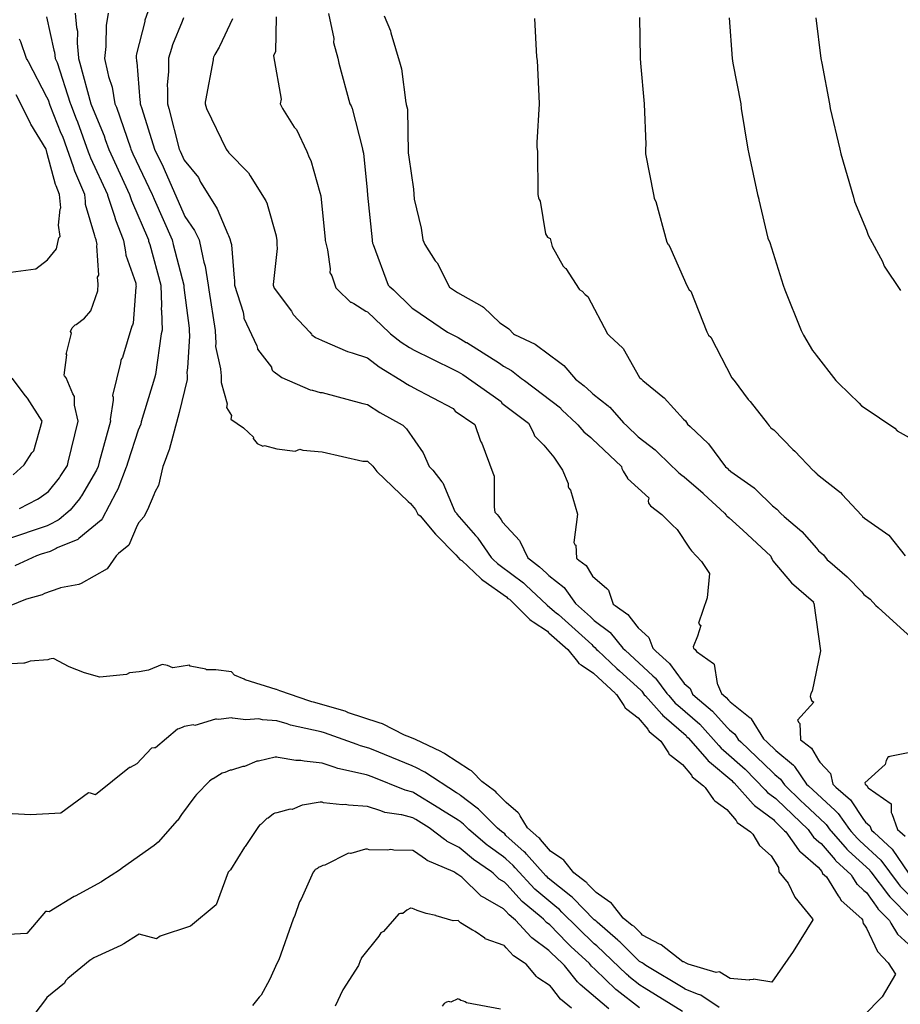
# Model space of a CAD drawing. Units: feet. Extents: x 2082440 to 2091089, y 13624317 to 13631822.
# Drawn here: x 2082904 to 2083159, y 13626973 to 13627258 of the extents above; entities that cross this region are included whole.
import ezdxf

# ---------------------------------------------------------------- set-up
doc = ezdxf.new("R2010")
doc.units = ezdxf.units.FT
doc.header["$MEASUREMENT"] = 0

msp = doc.modelspace()

# ---------------------------------------------------------------- linework, layer by layer
at = {"color": 7, "linetype": 'Continuous', "lineweight": -3}
for points, elevation in [([(2082942.96, 13627266.89), (2082939.85, 13627258.22), (2082939.78, 13627257.81), (2082937.38, 13627248.44), (2082937.36, 13627247.9), (2082937.31, 13627247.5), (2082937.27, 13627247.15), (2082937.37, 13627246.7), (2082937.44, 13627246.38), (2082937.55, 13627246.03), (2082938.42, 13627235.12), (2082938.52, 13627234.57), (2082938.52, 13627234.02), (2082938.98, 13627232.67), (2082942.64, 13627220.89), (2082945.09, 13627215.76), (2082945.73, 13627214.41), (2082950.86, 13627202.72), (2082951.45, 13627201.38), (2082954.2, 13627197.38), (2082955.54, 13627194.63), (2082956.57, 13627189.51), (2082956.92, 13627188.17), (2082957.28, 13627186.98), (2082958.14, 13627181.5), (2082958.31, 13627180.16), (2082960.15, 13627168.37), (2082960.16, 13627168.19), (2082960.38, 13627164.8), (2082960.31, 13627163.75), (2082961.73, 13627157.32), (2082961.74, 13627157.21), (2082961.91, 13627155.25), (2082961.91, 13627155.12), (2082961.92, 13627153.34), (2082963.7, 13627147.16), (2082963.44, 13627146.07), (2082964.96, 13627143.77), (2082964.68, 13627142.7), (2082968.38, 13627140.27), (2082971.33, 13627137.57), (2082971.17, 13627137.16), (2082972.34, 13627135.7), (2082973.99, 13627134.91), (2082974.44, 13627135.12), (2082978.06, 13627134.1), (2082983.36, 13627133.43), (2082984.71, 13627134.02), (2082985.59, 13627133.72), (2082991.19, 13627133.29), (2083002.97, 13627130.55), (2083004.32, 13627130.57), (2083005.86, 13627129.11), (2083007.03, 13627127.56), (2083016.1, 13627118.88), (2083016.77, 13627118.29), (2083018.18, 13627116.59), (2083018.91, 13627115.19), (2083019.58, 13627114.71), (2083023.99, 13627109.48), (2083024.08, 13627109.37), (2083029.92, 13627103.42), (2083030.58, 13627102.74), (2083031, 13627102.14), (2083031.59, 13627101.8), (2083037.14, 13627096.58), (2083037.35, 13627096.38), (2083037.69, 13627096.17), (2083044.59, 13627091.29), (2083044.96, 13627090.86), (2083045.39, 13627090.63), (2083051.32, 13627084.79), (2083051.67, 13627084.44), (2083052.25, 13627084.09), (2083056.41, 13627081.34), (2083056.56, 13627081.07), (2083056.83, 13627080.92), (2083062.28, 13627076.05), (2083065.12, 13627072.56), (2083065.52, 13627072.03), (2083066.2, 13627071.63), (2083069.69, 13627069.24), (2083076.11, 13627063.35), (2083076.23, 13627063.18), (2083076.38, 13627063.03), (2083078.54, 13627059.83), (2083078.91, 13627059.16), (2083079.43, 13627058.79), (2083082.63, 13627056.26), (2083085.42, 13627053), (2083085.54, 13627052.67), (2083085.87, 13627052.36), (2083089.21, 13627049.57), (2083091.44, 13627046.14), (2083091.68, 13627045.67), (2083092.03, 13627045.44), (2083095.47, 13627042.8), (2083098.06, 13627039.68), (2083098.32, 13627039.19), (2083101.62, 13627036.6), (2083102.11, 13627036.14), (2083104.49, 13627032.63), (2083104.66, 13627032.41), (2083104.87, 13627032.23), (2083108.38, 13627029.74), (2083111.03, 13627026.61), (2083111.36, 13627025.98), (2083115.23, 13627023.32), (2083115.87, 13627022.63), (2083117.81, 13627019.32), (2083117.82, 13627019.3), (2083117.83, 13627019.29), (2083121.14, 13627016.34), (2083121.15, 13627016.32), (2083123.26, 13627012.93), (2083123.4, 13627011.75), (2083126.1, 13627008.4), (2083127.97, 13627004.54), (2083128.01, 13627004.39), (2083133.11, 13626998.14), (2083133.25, 13626997.85), (2083127.59, 13626988.65), (2083121.33, 13626979.79), (2083116.06, 13626980.66), (2083115.97, 13626980.55), (2083114.87, 13626980.4), (2083114.77, 13626980.34), (2083109.35, 13626980.86), (2083106.28, 13626982.69), (2083106.15, 13626982.72), (2083105.23, 13626982.55), (2083097.17, 13626984.96), (2083096.52, 13626985.26), (2083095.88, 13626985.62), (2083095.58, 13626985.66), (2083089.33, 13626990.55), (2083089.18, 13626990.66), (2083088.83, 13626990.81), (2083083.94, 13626993.34), (2083083.58, 13626993.84), (2083081.39, 13626996), (2083080.9, 13626996.15), (2083078.32, 13626998.34), (2083075.22, 13627002.25), (2083074.92, 13627002.66), (2083074.43, 13627002.95), (2083070.52, 13627005.69), (2083067.98, 13627008.28), (2083067.78, 13627008.65), (2083067.41, 13627008.84), (2083064.08, 13627011.39), (2083061.46, 13627014.67), (2083061.13, 13627015.13), (2083060.54, 13627015.46), (2083057.26, 13627017.66), (2083054.34, 13627021.05), (2083054.2, 13627021.32), (2083053.92, 13627021.53), (2083050.62, 13627024.44), (2083048.51, 13627027.91), (2083048.23, 13627028.49), (2083047.89, 13627028.77), (2083044.43, 13627031.78), (2083041.78, 13627034.44), (2083041.5, 13627034.89), (2083041.05, 13627035.19), (2083037.36, 13627037.84), (2083034.73, 13627040.64), (2083034.44, 13627040.95), (2083033.85, 13627041.24), (2083026.66, 13627045.83), (2083026.41, 13627046.05), (2083026.19, 13627046.16), (2083025.56, 13627046.55), (2083018.17, 13627050.03), (2083018.03, 13627050.06), (2083015.82, 13627050.97), (2083014.98, 13627051.31), (2083008.66, 13627054.56), (2083007.64, 13627054.81), (2082998.77, 13627057.72), (2082998.73, 13627057.74), (2082998.69, 13627057.76), (2082998.64, 13627057.78), (2082997.8, 13627058.18), (2082988.62, 13627060.77), (2082988.16, 13627060.88), (2082987.63, 13627061.13), (2082978.87, 13627064.12), (2082977.92, 13627064.51), (2082977.88, 13627064.51), (2082968.92, 13627067.33), (2082968.6, 13627067.47), (2082965.82, 13627068.61), (2082964.93, 13627069.56), (2082960.37, 13627070.2), (2082957.71, 13627070.2), (2082957.48, 13627070.38), (2082952.92, 13627071.26), (2082952.71, 13627071.49), (2082947.98, 13627070.77), (2082946.38, 13627071.43), (2082944.81, 13627071.68), (2082940.89, 13627070.08), (2082938.16, 13627069.59), (2082935.36, 13627069.35), (2082934.5, 13627068.86), (2082926.76, 13627068.1), (2082922.34, 13627069.31), (2082917.91, 13627071.04), (2082913.34, 13627073.5), (2082912.73, 13627073.39), (2082912.26, 13627073.22), (2082911.75, 13627073.07), (2082906.61, 13627072.68), (2082906.13, 13627072.49), (2082904.96, 13627072.15), (2082904.76, 13627072.1), (2082899.29, 13627071.84)], 604), ([(2082929.18, 13627260.28), (2082928.6, 13627256.7), (2082928.65, 13627256.23), (2082928.53, 13627251.48), (2082928.52, 13627251.08), (2082928.56, 13627250.61), (2082928.12, 13627247.15), (2082929, 13627243.26), (2082929.35, 13627241.91), (2082930.32, 13627238.88), (2082931.18, 13627234.02), (2082931.6, 13627233.01), (2082935.64, 13627221.23), (2082935.76, 13627220.89), (2082936.38, 13627219.54), (2082941.97, 13627207.76), (2082942.03, 13627207.56), (2082942.53, 13627206.42), (2082947.7, 13627194.63), (2082948.07, 13627193.29), (2082951.13, 13627181.51), (2082951.15, 13627180.86), (2082951.16, 13627180.82), (2082952.67, 13627169.03), (2082952.7, 13627168.37), (2082952.8, 13627166.75), (2082952.14, 13627157.56), (2082951.96, 13627156.22), (2082952.04, 13627155.25), (2082952.05, 13627154.19), (2082949.79, 13627144.66), (2082949.35, 13627143.22), (2082946.9, 13627133.89), (2082946.81, 13627133.68), (2082945.41, 13627130.04), (2082945.07, 13627128.99), (2082943.83, 13627123.49), (2082942.71, 13627121.58), (2082942.43, 13627120.85), (2082940.61, 13627116.48), (2082939.49, 13627114.49), (2082938.05, 13627112.84), (2082937.59, 13627111.96), (2082935.19, 13627106.22), (2082932.23, 13627103.81), (2082931.49, 13627103.2), (2082928.89, 13627099.38), (2082921.36, 13627095.13), (2082920.67, 13627094.86), (2082915.4, 13627093.94), (2082915.21, 13627093.84), (2082914.91, 13627093.74), (2082910.8, 13627092.26), (2082910.09, 13627091.93), (2082905.57, 13627090.62), (2082905.24, 13627090.5), (2082901.01, 13627088.78)], 603), ([(2082919.61, 13627260.25), (2082920.06, 13627256.14), (2082920.3, 13627255.03), (2082920.23, 13627251.53), (2082920.6, 13627247.36), (2082920.61, 13627247.15), (2082921.05, 13627245.8), (2082924.17, 13627234.02), (2082924.36, 13627233.53), (2082928.02, 13627224.71), (2082928.37, 13627223.72), (2082929.39, 13627220.75), (2082929.95, 13627219.55), (2082935.43, 13627207.76), (2082936.01, 13627206.01), (2082936.23, 13627205.32), (2082940.61, 13627195.28), (2082940.86, 13627194.63), (2082940.93, 13627194.26), (2082941.26, 13627193.33), (2082944.44, 13627181.54), (2082944.45, 13627181.5), (2082944.44, 13627181.47), (2082944.66, 13627175.7), (2082944.57, 13627174.52), (2082944.61, 13627174.22), (2082944.86, 13627168.5), (2082944.55, 13627167.46), (2082942.92, 13627155.68), (2082942.65, 13627154.6), (2082938.78, 13627142.01), (2082938.78, 13627141.95), (2082938.68, 13627141.31), (2082937.87, 13627139.52), (2082934.88, 13627130.33), (2082934.51, 13627128.99), (2082934.46, 13627128.87), (2082932.04, 13627122.49), (2082931.54, 13627121.65), (2082927.51, 13627113.89), (2082927.21, 13627113.51), (2082920.76, 13627108.17), (2082920.41, 13627107.87), (2082914.41, 13627105.46), (2082914.11, 13627105.31), (2082912.41, 13627104.45), (2082909.78, 13627103.62), (2082908.43, 13627103.17), (2082902.19, 13627100.27)], 602), ([(2082911.38, 13627259.24), (2082913.48, 13627249.55), (2082913.66, 13627249), (2082913.82, 13627247.15), (2082914.43, 13627245.98), (2082918.22, 13627234.19), (2082918.28, 13627234.02), (2082919.93, 13627229.69), (2082920.29, 13627228.77), (2082923.42, 13627220.11), (2082923.77, 13627219.12), (2082924.1, 13627218.35), (2082929.03, 13627207.76), (2082929.05, 13627207.54), (2082931.02, 13627201.45), (2082931.33, 13627200.42), (2082933.56, 13627194.72), (2082933.59, 13627194.63), (2082933.62, 13627194.48), (2082934.22, 13627191.21), (2082934.28, 13627190.24), (2082937.19, 13627182.08), (2082937.24, 13627181.86), (2082937.26, 13627181.52), (2082937.27, 13627181.17), (2082937.23, 13627180.95), (2082936.48, 13627170.56), (2082936.25, 13627169.9), (2082936.05, 13627169.66), (2082933.34, 13627160.57), (2082933.06, 13627160.17), (2082932.9, 13627159.71), (2082932.89, 13627159.69), (2082932.8, 13627159.03), (2082930.43, 13627149.61), (2082930.65, 13627149.08), (2082930.65, 13627148.57), (2082930.65, 13627148.28), (2082929.76, 13627142.65), (2082929.88, 13627142.12), (2082926.6, 13627130.33), (2082926.27, 13627128.99), (2082925.86, 13627127.94), (2082921.48, 13627120.53), (2082921.24, 13627120.16), (2082920.87, 13627119.71), (2082918.19, 13627116.38), (2082915.06, 13627113.74), (2082914.75, 13627113.52), (2082912.11, 13627112.17), (2082911.52, 13627111.86), (2082899.73, 13627107.91)], 601), ([(2082951.04, 13627258.89), (2082950.68, 13627257.89), (2082947.83, 13627251.12), (2082947.55, 13627250.05), (2082946.65, 13627247.19), (2082946.66, 13627247.15), (2082946.66, 13627247.11), (2082946.64, 13627243.34), (2082946.28, 13627239.46), (2082946.38, 13627238.21), (2082946.36, 13627234.08), (2082946.36, 13627234.02), (2082946.78, 13627232.67), (2082949.81, 13627220.89), (2082950.09, 13627220.3), (2082951.21, 13627217.75), (2082955.4, 13627212.71), (2082955.98, 13627211.37), (2082960.5, 13627204.1), (2082960.81, 13627203.65), (2082963.89, 13627196.25), (2082964.05, 13627195.94), (2082964.47, 13627194.93), (2082964.76, 13627193.92), (2082964.88, 13627193.33), (2082964.92, 13627193.2), (2082965.66, 13627183.59), (2082965.76, 13627182.96), (2082965.75, 13627181.5), (2082968.26, 13627173.68), (2082968.47, 13627172.33), (2082968.5, 13627171.94), (2082972.26, 13627163.93), (2082972.43, 13627163.19), (2082972.45, 13627162.97), (2082976.5, 13627157.82), (2082976.5, 13627157.61), (2082976.71, 13627156.91), (2082976.96, 13627156.66), (2082977.24, 13627156.47), (2082978.72, 13627155.37), (2082979.11, 13627155.05), (2082979.53, 13627154.84), (2082987.67, 13627151.2), (2082988.28, 13627151.13), (2082988.38, 13627151.09), (2082990.55, 13627150.47), (2082991.19, 13627150.42), (2083002.97, 13627147.27), (2083004.32, 13627146.96), (2083007.84, 13627144.64), (2083014.33, 13627141.11), (2083014.51, 13627140.95), (2083015.42, 13627140.09), (2083015.55, 13627139.92), (2083020.42, 13627133), (2083022.17, 13627128.99), (2083023.21, 13627127.99), (2083025.85, 13627124.62), (2083026.01, 13627124.43), (2083026.1, 13627124.27), (2083029.61, 13627116), (2083030.12, 13627115.4), (2083030.14, 13627115.26), (2083035.54, 13627109.05), (2083036.21, 13627108.37), (2083036.26, 13627108.3), (2083040.09, 13627102.73), (2083040.73, 13627102.13), (2083041.95, 13627100.98), (2083042.75, 13627100.42), (2083049.44, 13627095.34), (2083050.12, 13627094.67), (2083056.2, 13627088.97), (2083056.35, 13627088.87), (2083058.45, 13627087.03), (2083058.93, 13627086.71), (2083059.56, 13627086.15), (2083069.23, 13627077.51), (2083069.56, 13627077.11), (2083070.15, 13627076.67), (2083070.63, 13627076.07), (2083071.03, 13627075.8), (2083076.52, 13627070.58), (2083077.26, 13627069.91), (2083083.46, 13627064.33), (2083083.71, 13627063.96), (2083084.45, 13627062.98), (2083084.82, 13627062.69), (2083089.5, 13627057.32), (2083089.82, 13627056.95), (2083090.21, 13627056.63), (2083096.54, 13627051.19), (2083096.8, 13627050.8), (2083097.19, 13627050.5), (2083102.67, 13627044.19), (2083102.96, 13627043.83), (2083103.34, 13627043.54), (2083109.75, 13627038.17), (2083110.03, 13627037.77), (2083110.43, 13627037.48), (2083116.01, 13627031.29), (2083116.32, 13627030.93), (2083116.76, 13627030.62), (2083121.87, 13627026.82), (2083122.1, 13627026.44), (2083125.08, 13627023.58), (2083125.46, 13627023.24), (2083129.1, 13627018.08), (2083129.34, 13627017.69), (2083129.63, 13627017.45), (2083134.8, 13627013.02), (2083135.81, 13627011.85), (2083136.04, 13627011.26), (2083137.15, 13627010.25), (2083140.53, 13627004.74), (2083141.11, 13627004.02), (2083141.37, 13627003.51), (2083141.38, 13627003.49), (2083141.4, 13627003.46), (2083141.43, 13627003.4), (2083147.45, 13626998.08), (2083147.63, 13626997.82), (2083147.83, 13626996.79), (2083148.2, 13626996.25), (2083148.56, 13626995.7), (2083148.81, 13626995.44), (2083152, 13626988.69), (2083155.09, 13626985.4), (2083157.15, 13626982.06), (2083153.34, 13626975.48), (2083147.89, 13626970.05)], 605), ([(2082965.19, 13627258.66), (2082961.48, 13627250.59), (2082961.39, 13627250.44), (2082960.07, 13627248.25), (2082959.75, 13627247.48), (2082959.64, 13627247.15), (2082959.64, 13627246.71), (2082957.37, 13627234.94), (2082957.33, 13627234.49), (2082957.32, 13627234.02), (2082957.67, 13627232.67), (2082963.41, 13627220.89), (2082963.53, 13627220.6), (2082964.01, 13627220.02), (2082964.04, 13627219.99), (2082964.06, 13627219.95), (2082969.83, 13627214.01), (2082970.34, 13627213.18), (2082974.86, 13627205.92), (2082975.21, 13627205.07), (2082975.27, 13627204.98), (2082977.84, 13627195.77), (2082977.86, 13627195.71), (2082977.86, 13627195.63), (2082978.05, 13627194.55), (2082978.07, 13627193.27), (2082978.15, 13627192.17), (2082976.95, 13627181.75), (2082976.95, 13627181.59), (2082976.95, 13627181.5), (2082977.24, 13627180.61), (2082982.3, 13627173.97), (2082982.73, 13627173.05), (2082987.57, 13627167.91), (2082988.04, 13627167.32), (2082988.21, 13627167.19), (2082989.21, 13627166.4), (2082990.15, 13627165.99), (2082990.94, 13627165.56), (2082991.19, 13627165.49), (2082998.55, 13627162.29), (2082999.9, 13627161.93), (2083004.32, 13627160.46), (2083007.67, 13627157.92), (2083014.93, 13627153.4), (2083015.34, 13627153.14), (2083016.5, 13627152.47), (2083017.24, 13627152.07), (2083017.35, 13627151.97), (2083029.12, 13627145.85), (2083029.68, 13627145.05), (2083035.33, 13627141.23), (2083036.87, 13627136.64), (2083037.07, 13627136.18), (2083037.37, 13627135.79), (2083040.54, 13627127.18), (2083040.94, 13627126.23), (2083040.94, 13627117.3), (2083040.94, 13627117.29), (2083041.21, 13627115.86), (2083041.83, 13627115.15), (2083042.37, 13627114.52), (2083042.99, 13627113.57), (2083043.43, 13627112.93), (2083048.28, 13627107.58), (2083048.42, 13627107.45), (2083050.69, 13627102.6), (2083051.46, 13627102.02), (2083054.11, 13627100.02), (2083056.12, 13627098.15), (2083056.81, 13627097.5), (2083061.21, 13627093.98), (2083061.23, 13627093.97), (2083061.47, 13627093.76), (2083064.49, 13627089.36), (2083068.85, 13627085.49), (2083069.96, 13627084.49), (2083074.46, 13627081.09), (2083074.53, 13627081.04), (2083074.58, 13627080.97), (2083078.23, 13627076.47), (2083078.86, 13627075.88), (2083086.87, 13627068.48), (2083087.58, 13627067.84), (2083087.67, 13627067.73), (2083090.98, 13627063.35), (2083091.52, 13627062.73), (2083093.42, 13627060.55), (2083094.15, 13627059.92), (2083100.48, 13627054.48), (2083106.05, 13627048.28), (2083106.68, 13627047.55), (2083107.42, 13627046.94), (2083113.66, 13627041.4), (2083119.46, 13627035.42), (2083120.1, 13627034.71), (2083121.89, 13627033.38), (2083122.48, 13627032.95), (2083122.82, 13627032.62), (2083131.87, 13627023.96), (2083132.28, 13627023.37), (2083133.41, 13627021.77), (2083135.01, 13627020.39), (2083135.61, 13627019.88), (2083139.68, 13627015.16), (2083139.79, 13627015.02), (2083139.92, 13627014.9), (2083144.38, 13627010.83), (2083144.76, 13627010.2), (2083146, 13627008.18), (2083146.03, 13627008.13), (2083148.04, 13627006.32), (2083148.73, 13627005.71), (2083152.06, 13627001.08), (2083152.08, 13627001.05), (2083152.1, 13627001.03), (2083152.16, 13627000.92), (2083155.48, 13626997.6), (2083155.85, 13626996.82), (2083157.78, 13626993.62), (2083160.98, 13626990.76)], 606), ([(2082977.83, 13627259.15), (2082977.63, 13627249.08), (2082977.21, 13627248.16), (2082977.05, 13627247.9), (2082979.3, 13627235.37), (2082979.04, 13627234.02), (2082979.7, 13627232.67), (2082979.7, 13627232.66), (2082979.7, 13627232.66), (2082983.06, 13627227.24), (2082983.72, 13627226.55), (2082986.76, 13627220.2), (2082987.41, 13627218.47), (2082987.93, 13627217.63), (2082990.46, 13627208.39), (2082990.76, 13627207.34), (2082992.01, 13627194.76), (2082992.04, 13627194.63), (2082992.04, 13627194.49), (2082992.72, 13627191.75), (2082993.51, 13627186.25), (2082993.37, 13627185.05), (2082993.66, 13627184.66), (2082993.96, 13627184.27), (2082995.11, 13627180.74), (2082995.67, 13627180.15), (2082999.31, 13627176.7), (2082999.41, 13627176.63), (2082999.52, 13627176.57), (2083000.36, 13627176.2), (2083003.81, 13627174.02), (2083004.31, 13627173.85), (2083010.62, 13627167.7), (2083011, 13627167.41), (2083014.08, 13627165.01), (2083016.48, 13627163.49), (2083017.31, 13627162.97), (2083017.44, 13627162.89), (2083029.22, 13627157.11), (2083030.57, 13627156.4), (2083031.86, 13627155.62), (2083042.35, 13627148.31), (2083043, 13627147.87), (2083043.17, 13627147.34), (2083050.88, 13627141.59), (2083052.3, 13627138.94), (2083052.67, 13627137.95), (2083055.31, 13627135.24), (2083058.21, 13627131.73), (2083060.79, 13627127.94), (2083062.39, 13627124.12), (2083062.39, 13627123.1), (2083062.46, 13627122.92), (2083062.55, 13627122.75), (2083063.11, 13627122.14), (2083065.07, 13627115.24), (2083064.07, 13627107.03), (2083064.33, 13627106.47), (2083064.64, 13627106.24), (2083064.79, 13627102.5), (2083065.02, 13627102.29), (2083065.53, 13627101.88), (2083067.6, 13627100.37), (2083069.11, 13627097.78), (2083069.46, 13627097.28), (2083073.56, 13627093.71), (2083074.07, 13627093.26), (2083075.46, 13627089.16), (2083075.98, 13627088.77), (2083079.69, 13627086.21), (2083082.25, 13627082.82), (2083082.67, 13627082.31), (2083085.75, 13627079.55), (2083086.9, 13627076.47), (2083087.82, 13627075.62), (2083091.78, 13627072.04), (2083095.37, 13627066.98), (2083095.75, 13627066.48), (2083095.97, 13627066.23), (2083097.68, 13627064.8), (2083098.43, 13627063.09), (2083099.16, 13627062.47), (2083104.2, 13627058.2), (2083108.47, 13627053.51), (2083109.11, 13627052.8), (2083110.68, 13627051.55), (2083111.64, 13627049.98), (2083112.35, 13627049.34), (2083121.6, 13627040.54), (2083122.27, 13627039.85), (2083123.9, 13627038.51), (2083125, 13627036.88), (2083125.21, 13627036.73), (2083129.8, 13627032.28), (2083130.84, 13627031.28), (2083136.93, 13627025.6), (2083137.06, 13627025.41), (2083138.24, 13627023.78), (2083138.42, 13627023.62), (2083142.6, 13627018.84), (2083143.07, 13627018.3), (2083143.58, 13627017.83), (2083149.7, 13627012.17), (2083149.85, 13627011.94), (2083150.08, 13627011.73), (2083155.12, 13627005), (2083155.5, 13627004.47), (2083155.88, 13627004.09), (2083161.27, 13626998.69)], 607), ([(2082992.97, 13627260.17), (2082994.5, 13627252.96), (2082994.48, 13627251.8), (2082995.69, 13627247.24), (2082995.95, 13627245.79), (2082999.14, 13627234.02), (2082999.53, 13627233.4), (2082999.88, 13627232.66), (2083002.82, 13627221.02), (2083002.89, 13627220.82), (2083003.18, 13627219.76), (2083004.19, 13627208.99), (2083004.33, 13627207.54), (2083005.61, 13627194.63), (2083005.69, 13627194.32), (2083005.78, 13627193.68), (2083005.91, 13627193.28), (2083010.27, 13627181.5), (2083010.69, 13627181.11), (2083011.09, 13627180.86), (2083011.82, 13627180.15), (2083016.81, 13627175.26), (2083017.17, 13627174.99), (2083017.44, 13627174.81), (2083027.49, 13627167.92), (2083028.85, 13627167.26), (2083030.57, 13627166.37), (2083032.86, 13627164.97), (2083033.01, 13627164.88), (2083042.49, 13627158.91), (2083043.7, 13627158.06), (2083045.97, 13627156.82), (2083048.84, 13627154.55), (2083049.73, 13627153.89), (2083060.21, 13627145.97), (2083060.38, 13627145.66), (2083060.68, 13627145.35), (2083064.85, 13627141.5), (2083065.19, 13627141.1), (2083066.91, 13627139.07), (2083068.94, 13627137.39), (2083069.35, 13627137.06), (2083077.84, 13627128.99), (2083077.91, 13627128.45), (2083078.36, 13627127.72), (2083079.55, 13627125.64), (2083079.58, 13627125.55), (2083085.73, 13627119.93), (2083085.74, 13627119.87), (2083085.59, 13627119.07), (2083085.62, 13627118.4), (2083085.93, 13627118.01), (2083086.27, 13627117.69), (2083089.53, 13627115.11), (2083092.51, 13627112.15), (2083093.98, 13627110.8), (2083097.56, 13627105.43), (2083097.82, 13627105.02), (2083098.15, 13627104.66), (2083100.97, 13627101.53), (2083103.29, 13627098.03), (2083102.65, 13627091.05), (2083100.16, 13627083.71), (2083100.46, 13627083.32), (2083100.81, 13627083), (2083099.8, 13627079.92), (2083098.55, 13627076.83), (2083098.68, 13627076.47), (2083099.14, 13627076.06), (2083099.55, 13627075.48), (2083104.51, 13627072), (2083104.71, 13627071.83), (2083105.53, 13627066.2), (2083105.62, 13627066), (2083106.79, 13627063.35), (2083107.37, 13627062.85), (2083108.17, 13627062.17), (2083108.86, 13627061.42), (2083109.35, 13627060.88), (2083115.12, 13627056.31), (2083115.3, 13627056.17), (2083115.41, 13627055.99), (2083118.91, 13627050.22), (2083119.98, 13627049.2), (2083122.48, 13627046.83), (2083127.63, 13627042.58), (2083127.81, 13627042.43), (2083127.94, 13627042.24), (2083131.42, 13627037.09), (2083131.95, 13627036.57), (2083139.7, 13627029.42), (2083140.41, 13627028.76), (2083140.54, 13627028.57), (2083143.87, 13627023.96), (2083144.35, 13627023.41), (2083146.14, 13627021.36), (2083146.84, 13627020.71), (2083152.96, 13627015.05), (2083157.97, 13627008.3), (2083158.55, 13627007.52), (2083161.24, 13627004.83)], 608), ([(2083009.16, 13627259.45), (2083010.92, 13627255.12), (2083011.06, 13627254.59), (2083013.74, 13627245.49), (2083014.1, 13627244.13), (2083015.44, 13627234.34), (2083015.49, 13627234.07), (2083015.54, 13627233.8), (2083015.88, 13627232.46), (2083016.1, 13627219.8), (2083016.22, 13627218.56), (2083017.65, 13627209.32), (2083017.7, 13627207.89), (2083017.85, 13627206.4), (2083019.79, 13627198.06), (2083020.34, 13627194.63), (2083020.85, 13627193.27), (2083023.93, 13627188.57), (2083024.51, 13627188), (2083028.06, 13627180.94), (2083029.22, 13627180.15), (2083030.37, 13627179.37), (2083037.44, 13627175.45), (2083037.64, 13627175.34), (2083037.91, 13627175.18), (2083042.61, 13627170.59), (2083043.7, 13627169.9), (2083045.2, 13627168.92), (2083046.6, 13627167.42), (2083046.87, 13627167.28), (2083052.85, 13627164.4), (2083053.19, 13627164.14), (2083059.98, 13627159.16), (2083061.19, 13627158.25), (2083064.5, 13627154.33), (2083067.05, 13627152.34), (2083069.05, 13627150.51), (2083069.53, 13627150.06), (2083074, 13627146.59), (2083074.2, 13627146.36), (2083074.44, 13627146.17), (2083078.44, 13627141.69), (2083079.42, 13627140.76), (2083082.71, 13627137.63), (2083087.61, 13627133.89), (2083087.75, 13627133.65), (2083088.46, 13627133), (2083094.42, 13627127.19), (2083095.33, 13627126.52), (2083095.99, 13627126.05), (2083101.47, 13627121.34), (2083101.57, 13627121.16), (2083101.7, 13627121.01), (2083107.69, 13627115.54), (2083108.1, 13627114.92), (2083108.23, 13627114.75), (2083108.4, 13627114.62), (2083109.02, 13627114.2), (2083112.96, 13627110.56), (2083121.09, 13627103.04), (2083121.2, 13627102.63), (2083121.42, 13627102.25), (2083121.54, 13627101.94), (2083121.7, 13627101.68), (2083127.11, 13627095.32), (2083133.41, 13627089.84), (2083133.3, 13627089.68), (2083133.53, 13627089.44), (2083135.46, 13627075.64), (2083133.06, 13627064.03), (2083132.7, 13627063.29), (2083132.49, 13627062.44), (2083132.63, 13627061.89), (2083132.89, 13627061.32), (2083133.55, 13627060.79), (2083128.82, 13627055.62), (2083129.22, 13627054.95), (2083129.51, 13627054.68), (2083129.7, 13627049.94), (2083130.3, 13627049.45), (2083132.88, 13627047.49), (2083134.84, 13627044.06), (2083135.24, 13627043.46), (2083138.33, 13627040.18), (2083139.05, 13627037.09), (2083139.94, 13627036.26), (2083144.19, 13627032.55), (2083147.91, 13627026.89), (2083148.29, 13627026.36), (2083148.5, 13627026.12), (2083149.79, 13627025.02), (2083150.27, 13627023.72), (2083150.98, 13627023.07), (2083156.22, 13627018.31), (2083160.97, 13627011.33)], 609), ([(2083052.64, 13627258.73), (2083053.24, 13627247.64), (2083053.39, 13627246.51), (2083054.01, 13627234.06), (2083054.02, 13627234.02), (2083054.02, 13627233.99), (2083053.32, 13627222.83), (2083053.34, 13627221.36), (2083053.51, 13627220.29), (2083053.6, 13627207.93), (2083053.61, 13627207.76), (2083053.83, 13627206.8), (2083054.01, 13627206.32), (2083054.25, 13627205.86), (2083055.83, 13627196.36), (2083056.08, 13627195.89), (2083056.37, 13627195.45), (2083057.19, 13627195), (2083057.79, 13627192.73), (2083060.98, 13627187.02), (2083061.52, 13627186.49), (2083061.7, 13627186.37), (2083065.57, 13627180.32), (2083065.73, 13627180.14), (2083066.42, 13627179.81), (2083067.31, 13627178.85), (2083068.09, 13627178.28), (2083073.8, 13627167.47), (2083074.19, 13627167.02), (2083074.48, 13627166.78), (2083078.13, 13627163.42), (2083078.37, 13627163.21), (2083083.05, 13627154.81), (2083083.57, 13627154.4), (2083084.03, 13627153.89), (2083089.82, 13627149.23), (2083090.2, 13627148.87), (2083095.79, 13627142.69), (2083096.35, 13627142.25), (2083096.99, 13627141.32), (2083097.68, 13627140.65), (2083102.92, 13627135.7), (2083103.03, 13627135.62), (2083107.99, 13627128.96), (2083108.62, 13627128.41), (2083108.69, 13627128.34), (2083108.76, 13627128.26), (2083109.45, 13627127.63), (2083116.27, 13627122.82), (2083116.29, 13627122.8), (2083116.31, 13627122.79), (2083116.76, 13627122.37), (2083121.57, 13627117.63), (2083122.83, 13627116.67), (2083124, 13627115.41), (2083124.94, 13627114.54), (2083130.01, 13627110.26), (2083134.28, 13627105.36), (2083134.9, 13627104.62), (2083136.3, 13627103.43), (2083137.43, 13627102.03), (2083138.15, 13627101.4), (2083143.14, 13627097.14), (2083143.17, 13627097.12), (2083147.43, 13627092.79), (2083147.97, 13627092.03), (2083149.8, 13627090.67), (2083151.45, 13627088.84), (2083152.17, 13627088.24), (2083156.53, 13627084.31), (2083162.67, 13627078.68)], 610), ([(2083083.05, 13627258.99), (2083083.25, 13627247.23), (2083083.32, 13627245.79), (2083084.4, 13627234.02), (2083084.87, 13627222.26), (2083084.79, 13627220.96), (2083084.8, 13627219.53), (2083087.12, 13627207.76), (2083087.3, 13627206.66), (2083087.37, 13627206.4), (2083087.74, 13627205.74), (2083090.95, 13627193.97), (2083091.4, 13627193.27), (2083091.5, 13627193.16), (2083092.16, 13627191.94), (2083096.8, 13627181.39), (2083097.46, 13627180.14), (2083097.88, 13627179.75), (2083102.5, 13627167.99), (2083103.04, 13627167.01), (2083103.71, 13627166.47), (2083109.76, 13627154.71), (2083110.4, 13627153.99), (2083110.48, 13627153.88), (2083114.5, 13627148.46), (2083115.11, 13627147.88), (2083120, 13627141.54), (2083120.57, 13627140.77), (2083120.84, 13627140.48), (2083121.11, 13627140.17), (2083121.12, 13627140.16), (2083121.13, 13627140.15), (2083121.92, 13627139.6), (2083127.46, 13627133.98), (2083128.02, 13627133.43), (2083133.35, 13627127.88), (2083133.49, 13627127.77), (2083133.95, 13627127.39), (2083134.39, 13627126.99), (2083134.52, 13627126.84), (2083135.11, 13627126.35), (2083141.25, 13627121.5), (2083141.74, 13627120.94), (2083147.37, 13627114.9), (2083147.53, 13627114.76), (2083147.66, 13627114.6), (2083148.24, 13627114.11), (2083155.2, 13627109.2), (2083160.01, 13627103.22)], 611), ([(2083108.99, 13627258.91), (2083109.92, 13627247.15), (2083110.05, 13627245.78), (2083112.43, 13627234.02), (2083112.49, 13627232.66), (2083114.44, 13627220.89), (2083114.71, 13627219.53), (2083117.19, 13627207.76), (2083117.56, 13627206.4), (2083117.64, 13627206.26), (2083120.24, 13627195.13), (2083120.77, 13627193.9), (2083124.63, 13627181.51), (2083125.17, 13627180.14), (2083129.83, 13627168.38), (2083130.54, 13627167.01), (2083133.14, 13627162.64), (2083133.61, 13627162.01), (2083134.18, 13627161.27), (2083139.92, 13627153.88), (2083139.95, 13627153.85), (2083139.99, 13627153.81), (2083140.63, 13627153.16), (2083146.65, 13627147.36), (2083147.26, 13627146.72), (2083147.32, 13627146.68), (2083147.37, 13627146.63), (2083148.08, 13627146.07), (2083157, 13627140.1), (2083157.65, 13627139.4), (2083167.03, 13627134.17)], 612), ([(2083134.1, 13627258.91), (2083135.55, 13627247.15), (2083135.83, 13627245.78), (2083138.06, 13627234.02), (2083138.29, 13627232.65), (2083141.09, 13627220.89), (2083141.38, 13627219.52), (2083145, 13627206.99), (2083145.3, 13627205.7), (2083148.79, 13627197.42), (2083149.23, 13627195.98), (2083153.39, 13627188.37), (2083153.93, 13627187.01), (2083158.65, 13627179.96)], 613), ([(2082903.57, 13627116.85), (2082908.72, 13627119.55), (2082909.2, 13627119.91), (2082911.91, 13627121.8), (2082915.16, 13627125.73), (2082915.3, 13627126.1), (2082917.4, 13627129.36), (2082917.66, 13627130.33), (2082920.51, 13627142.12), (2082919.45, 13627146.77), (2082919.45, 13627149.26), (2082918.97, 13627150.02), (2082917.03, 13627154.66), (2082916.59, 13627155.25), (2082916.51, 13627155.48), (2082917.26, 13627161.33), (2082917.02, 13627161.64), (2082917.13, 13627161.85), (2082918.6, 13627167.59), (2082918.31, 13627168.09), (2082918.74, 13627169.15), (2082919.62, 13627170.03), (2082919.93, 13627170.13), (2082922.39, 13627171.94), (2082924.2, 13627174.09), (2082926.2, 13627179.93), (2082926.27, 13627181.84), (2082926.1, 13627183.82), (2082926.46, 13627184.38), (2082925.93, 13627192.9), (2082926, 13627193.26), (2082925.75, 13627194.63), (2082925.44, 13627195.44), (2082925.39, 13627195.82), (2082922.61, 13627204.83), (2082922.66, 13627205.35), (2082922.62, 13627205.79), (2082922.45, 13627207.76), (2082919.55, 13627214.51), (2082919.44, 13627214.79), (2082919.16, 13627215.8), (2082916.09, 13627224.53), (2082916.08, 13627224.55), (2082916.07, 13627224.57), (2082915.58, 13627225.39), (2082912.42, 13627233.5), (2082911.9, 13627235.03), (2082911.45, 13627235.93), (2082906.1, 13627246.19), (2082905.73, 13627246.84), (2082905.53, 13627247.15), (2082903.93, 13627252), (2082903.55, 13627252.75)], 600), ([(2082901.06, 13627185.24), (2082908.3, 13627186.24), (2082911.6, 13627188.85), (2082914.25, 13627192.08), (2082914.88, 13627195.26), (2082915.27, 13627195.57), (2082914.81, 13627198.91), (2082915.3, 13627203.54), (2082915.51, 13627203.93), (2082915.16, 13627207.76), (2082914.16, 13627210.24), (2082913.99, 13627210.67), (2082911.51, 13627219.6), (2082911.49, 13627220.09), (2082911.35, 13627220.34), (2082911.32, 13627220.48), (2082911.22, 13627220.89), (2082906.84, 13627228.13), (2082906.72, 13627228.33), (2082906.52, 13627228.78), (2082902.6, 13627236.65)], 599), ([(2082901.66, 13627126.61), (2082904.9, 13627129.52), (2082907.1, 13627132.97), (2082907.73, 13627133.58), (2082910.07, 13627142.12), (2082905.84, 13627148.77), (2082905.29, 13627149.46), (2082901.45, 13627154.6)], 599), ([(2083106.08, 13626972.44), (2083100.77, 13626976), (2083099.85, 13626976.28), (2083096.29, 13626977.73), (2083096.22, 13626977.76), (2083096.15, 13626977.81), (2083084.86, 13626984.57), (2083084.14, 13626985.13), (2083083.87, 13626985.35), (2083083.65, 13626985.46), (2083083.09, 13626985.75), (2083077.33, 13626991.44), (2083077.07, 13626991.68), (2083076.78, 13626991.94), (2083070.76, 13626997.09), (2083070.41, 13626997.54), (2083069.96, 13626997.85), (2083063.8, 13627004.08), (2083063.51, 13627004.38), (2083063.13, 13627004.67), (2083056.58, 13627009.9), (2083056.28, 13627010.28), (2083055.91, 13627010.53), (2083050.38, 13627016.78), (2083050.04, 13627017.17), (2083049.66, 13627017.5), (2083044.34, 13627022.27), (2083044.1, 13627022.67), (2083043.12, 13627023.37), (2083041.96, 13627024.35), (2083041.56, 13627024.7), (2083036.75, 13627029.53), (2083036.45, 13627029.83), (2083036.02, 13627030.13), (2083031.2, 13627033.77), (2083030.9, 13627034.09), (2083030.07, 13627034.62), (2083020.91, 13627040.55), (2083018.29, 13627041.9), (2083017.45, 13627042.3), (2083017.19, 13627042.41), (2083005.41, 13627047.17), (2083004.69, 13627047.54), (2083002.28, 13627048.18), (2083001.27, 13627048.52), (2082991.89, 13627051.94), (2082990.84, 13627052.24), (2082982.01, 13627054.17), (2082981.01, 13627054.51), (2082978.06, 13627055.38), (2082978.05, 13627055.38), (2082973.9, 13627055.71), (2082972.88, 13627056.03), (2082969.08, 13627055.72), (2082965.25, 13627056.15), (2082964.93, 13627056.29), (2082961.14, 13627055.8), (2082960.62, 13627055.87), (2082960.32, 13627055.87), (2082954.35, 13627054.11), (2082953.83, 13627054.21), (2082951.8, 13627053.86), (2082951.26, 13627053.78), (2082950.81, 13627053.6), (2082949.68, 13627053.06), (2082949.32, 13627052.97), (2082942.93, 13627047.58), (2082942.65, 13627047.59), (2082941.76, 13627047.5), (2082937.51, 13627042.98), (2082935.54, 13627041.95), (2082935.35, 13627041.95), (2082925.54, 13627034), (2082924.72, 13627034.33), (2082924.09, 13627034.45), (2082923.47, 13627034.53), (2082915.54, 13627028.73), (2082906.71, 13627028.16), (2082897.84, 13627028.73)], 605), ([(2083095.5, 13626971.3), (2083084.44, 13626978.13), (2083083.15, 13626978.91), (2083079.99, 13626981.42), (2083079.97, 13626981.44), (2083079.94, 13626981.46), (2083079.28, 13626982.11), (2083070.65, 13626990.24), (2083069.96, 13626990.83), (2083060.61, 13627000.06), (2083059.9, 13627000.77), (2083059.15, 13627001.37), (2083052.72, 13627006.71), (2083047.09, 13627012.86), (2083046.45, 13627013.58), (2083044.31, 13627015.5), (2083043.7, 13627016.04), (2083039.21, 13627019.28), (2083039.1, 13627019.36), (2083038.97, 13627019.47), (2083033.65, 13627023.96), (2083033.1, 13627024.51), (2083032.11, 13627025.5), (2083031.13, 13627026.24), (2083030.57, 13627026.66), (2083026.02, 13627029.49), (2083024.97, 13627030.17), (2083017.75, 13627034.59), (2083017.45, 13627034.74), (2083015.2, 13627035.3), (2083005.67, 13627039.19), (2083004.32, 13627039.73), (2083004.04, 13627039.81), (2082995.74, 13627041.64), (2082994.66, 13627042.03), (2082991.19, 13627043.14), (2082985.99, 13627043.75), (2082984.98, 13627043.97), (2082983.59, 13627043.97), (2082978.4, 13627044.78), (2082978.06, 13627044.88), (2082977.58, 13627044.92), (2082972.72, 13627043.77), (2082972.29, 13627043.74), (2082968.68, 13627042.19), (2082968.24, 13627042.24), (2082964.93, 13627041.17), (2082964.5, 13627041.11), (2082962.94, 13627040.42), (2082962.26, 13627040.22), (2082959.64, 13627038.67), (2082959.46, 13627038.63), (2082959.28, 13627038.57), (2082958.55, 13627037.95), (2082954.82, 13627034.07), (2082954.33, 13627033.55), (2082950.45, 13627028.34), (2082949.41, 13627026.7), (2082949.18, 13627026.58), (2082943.7, 13627020.28), (2082942.57, 13627019.37), (2082933.39, 13627012.85), (2082932.48, 13627012.18), (2082927.69, 13627009.12), (2082927.25, 13627008.85), (2082919.7, 13627004.62), (2082919.39, 13627004.58), (2082912.1, 13627000.09), (2082912.1, 13627000.09), (2082911.57, 13627000.18), (2082911.06, 13627000.23), (2082905.67, 13626993.84), (2082905.56, 13626993.9), (2082881.13, 13626992.46)], 606), ([(2083160.85, 13627046.12), (2083155.54, 13627045.12), (2083155.3, 13627045.02), (2083155.17, 13627045), (2083155.04, 13627044.97), (2083154.45, 13627043.97), (2083154.19, 13627042.76), (2083148.28, 13627037.45), (2083148.36, 13627037.09), (2083148.86, 13627036.66), (2083149.29, 13627036), (2083155.88, 13627031.38), (2083155.88, 13627028.86), (2083156.03, 13627028.73), (2083156.09, 13627028.58), (2083157.8, 13627023.96), (2083158.4, 13627023.41), (2083159.93, 13627022.02)], 610), ([(2083083.09, 13626972.32), (2083076.57, 13626977.4), (2083076.21, 13626977.69), (2083070.19, 13626983.45), (2083069.2, 13626984.38), (2083068.58, 13626985.14), (2083063.17, 13626990.13), (2083062.1, 13626991.19), (2083057.11, 13626996.33), (2083056.15, 13626997.02), (2083055.28, 13626997.98), (2083054.54, 13626998.59), (2083049.12, 13627003.12), (2083044.6, 13627008), (2083043.95, 13627008.71), (2083042.45, 13627009.58), (2083040.92, 13627011.08), (2083040.68, 13627011.3), (2083040.16, 13627011.67), (2083035.01, 13627015.27), (2083031.41, 13627018.26), (2083030.8, 13627018.78), (2083027.36, 13627020.51), (2083027.24, 13627020.63), (2083027.13, 13627020.71), (2083026.61, 13627021.04), (2083022.12, 13627024.48), (2083018.28, 13627026.86), (2083017.45, 13627027.37), (2083014.28, 13627028.16), (2083014.02, 13627028.22), (2083009.28, 13627028.92), (2083008.18, 13627029.37), (2083004.32, 13627030.63), (2082998.8, 13627031.02), (2082997.84, 13627031.23), (2082997.02, 13627031.14), (2082991.59, 13627031.7), (2082991.19, 13627031.83), (2082990.59, 13627031.9), (2082985.51, 13627030.99), (2082985.36, 13627030.98), (2082982.5, 13627029.76), (2082981.91, 13627029.85), (2082978.06, 13627028.79), (2082977.5, 13627028.65), (2082977.08, 13627028.48), (2082975.52, 13627027.26), (2082975.14, 13627027.13), (2082973.65, 13627025.57), (2082973.47, 13627025.49), (2082973.17, 13627025.31), (2082972.74, 13627024.87), (2082969.27, 13627019.61), (2082968.83, 13627019.02), (2082968.71, 13627018.83), (2082964.6, 13627012.3), (2082963.97, 13627011.58), (2082960.47, 13627002.16), (2082953.01, 13626995.98), (2082944.3, 13626993.06), (2082943.25, 13626992.31), (2082938.22, 13626993.71), (2082937.67, 13626993.36), (2082933.75, 13626990.84), (2082932.89, 13626990.36), (2082925.03, 13626986.78), (2082924.19, 13626986.27), (2082923.98, 13626986.13), (2082923.98, 13626986.13), (2082917.49, 13626980.84), (2082916.87, 13626980.11), (2082916.54, 13626979.49), (2082911.46, 13626975.29), (2082911.06, 13626974.73), (2082904.84, 13626966.69)], 607), ([(2083074.18, 13626972.05), (2083065.89, 13626979.14), (2083065.2, 13626979.81), (2083065.13, 13626979.9), (2083061.35, 13626984.57), (2083060.73, 13626985.15), (2083057.41, 13626988.38), (2083056.83, 13626988.97), (2083051.89, 13626992.57), (2083051.78, 13626992.65), (2083051.68, 13626992.76), (2083047.15, 13626997.7), (2083046.53, 13626998.22), (2083045.28, 13626999.27), (2083044.23, 13627000.4), (2083043.7, 13627000.97), (2083038.5, 13627003.99), (2083038.32, 13627004.09), (2083037.4, 13627004.53), (2083037.23, 13627004.7), (2083031.58, 13627010.18), (2083030.99, 13627010.59), (2083030.44, 13627010.9), (2083029.93, 13627011.24), (2083029.52, 13627011.59), (2083029.12, 13627011.79), (2083021.56, 13627014.95), (2083021.05, 13627015.35), (2083017.89, 13627017.62), (2083017.45, 13627017.89), (2083011.93, 13627017.97), (2083011.57, 13627018.07), (2083011.02, 13627018.15), (2083010.09, 13627017.96), (2083004.76, 13627018.08), (2083004.32, 13627018.23), (2083003.68, 13627018.27), (2082999.48, 13627017.02), (2082999.39, 13627017.01), (2082998.76, 13627017.08), (2082991.92, 13627013.6), (2082991.33, 13627013.5), (2082990.6, 13627013.2), (2082990.27, 13627013.06), (2082990.03, 13627012.87), (2082989.81, 13627012.63), (2082989.48, 13627012.52), (2082989.18, 13627012.37), (2082989.01, 13627012.19), (2082988.61, 13627011.58), (2082985.12, 13627003.77), (2082984.64, 13627003.02), (2082983.22, 13626999.06), (2082982.82, 13626997.97), (2082978.63, 13626986.2), (2082978.1, 13626985.37), (2082975.9, 13626980.45), (2082973.46, 13626976.05), (2082972.9, 13626975.41), (2082971.01, 13626972.97)], 608), ([(2083063.33, 13626972.26), (2083060.21, 13626974.82), (2083057.65, 13626978.16), (2083057.22, 13626978.7), (2083053.65, 13626981), (2083053.26, 13626981.38), (2083050.23, 13626984.95), (2083049.65, 13626985.36), (2083046.56, 13626987.43), (2083044.49, 13626989.74), (2083043.97, 13626990.31), (2083043.82, 13626990.43), (2083038.36, 13626992.35), (2083038.23, 13626992.48), (2083035.43, 13626994.45), (2083034.83, 13626994.8), (2083034.73, 13626994.85), (2083031.23, 13626996.95), (2083030.57, 13626997.58), (2083029.12, 13626997.53), (2083024.2, 13626998.98), (2083024.14, 13626999), (2083024.08, 13626999.06), (2083021.27, 13626999.66), (2083018.68, 13627000.55), (2083017.81, 13627000.92), (2083017.3, 13627001.13), (2083016.81, 13627001.19), (2083016.7, 13627001.17), (2083015.72, 13627000.65), (2083014.5, 13626999.67), (2083013.88, 13626999.69), (2083013.4, 13626999.54), (2083008.94, 13626994.43), (2083008.15, 13626994.03), (2083007.86, 13626993.56), (2083007.61, 13626993.05), (2083002.5, 13626986.73), (2083002.34, 13626986.27), (2083002.21, 13626986.06), (2083002.14, 13626985.93), (2083001.66, 13626984.57), (2082997.13, 13626977.52), (2082994.89, 13626972.8)], 609), ([(2083042.81, 13626971.91), (2083032.94, 13626973.8), (2083032.53, 13626974.09), (2083032.06, 13626974.29), (2083031.3, 13626974.49), (2083030.98, 13626974.72), (2083030.69, 13626974.85), (2083030.41, 13626974.95), (2083028.45, 13626974), (2083027.89, 13626974.17), (2083027.15, 13626973.96), (2083026.49, 13626973.57), (2083025.9, 13626972.84)], 610)]:
    msp.add_lwpolyline(points, dxfattribs=dict(at, elevation=elevation))

doc.saveas('drawing.dxf')
